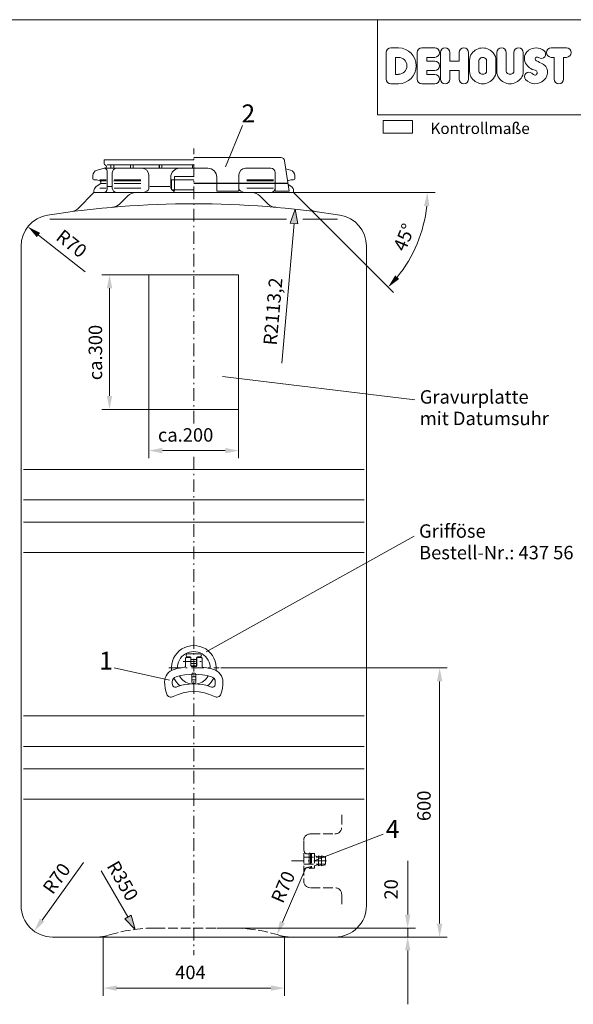
# Model space of a CAD drawing. Extents: x -395 to 0, y 0 to 284.
# Drawn here: x -251 to -152, y 108 to 284 of the extents above; entities that cross this region are included whole.
import ezdxf

# ---------------------------------------------------------------- set-up
doc = ezdxf.new("R2010")
doc.units = 0
for name, pattern in [('AUSGEZOGEN', [0]), ('MegaCAD_LTYPE14', [2.25, 1.75, -0.5]), ('MegaCAD_LTYPE4', [4, 2.25, -0.75, 0.25, -0.75])]:
    doc.linetypes.add(name, pattern=pattern)
for name, color, linetype in [('Layer10', 7, 'Continuous'), ('Layer20', 7, 'Continuous'), ('Layer30', 7, 'Continuous'), ('Layer40', 7, 'Continuous'), ('Layer50', 7, 'Continuous'), ('Layer60', 7, 'Continuous')]:
    doc.layers.add(name, color=color, linetype=linetype)
doc.styles.add('ARIAL', font='ARIAL')
doc.dimstyles.new('MEGADIMSTL', dxfattribs={"dimtxt": 0.18, "dimasz": 0.18, "dimexe": 0.18, "dimexo": 0.0625, "dimgap": 0.09, "dimtad": 0, "dimtih": 1, "dimtoh": 1, "dimdec": 4, "dimzin": 0, "dimdsep": 46, "dimtxsty": 'ARIAL', "dimcen": 0.09, "dimadec": 0, "dimazin": 0, "dimtfac": 1, "dimtdec": 4, "dimtofl": 0, "dimtmove": 0, "dimatfit": 0, "dimfxl": 0, "dimtolj": 1, "dimtzin": 0, "dimarcsym": 0})

# ---------------------------------------------------------------- blocks, each defined once
blk = doc.blocks.new('*D49')
at = {"layer": 'Layer40', "linetype": 'AUSGEZOGEN', "lineweight": 0}
for points in [[(-177.93, 253.16), (-178.53, 250.79), (-177.57, 250.74)], [(-184.92, 236.29), (-182.95, 237.75), (-183.66, 238.39)]]:
    blk.add_hatch(color=160, dxfattribs=at).paths.add_polyline_path(points, flags=0)
at = {"layer": 'Layer40', "color": 160, "linetype": 'AUSGEZOGEN', "lineweight": 0}
for p, q in [((-194.19, 253.16), (-176.56, 253.16)), ((-198.94, 250.32), (-183.95, 235.32))]:
    blk.add_line(p, q, dxfattribs=at)
blk.add_arc((-201.79, 253.16), 23.86, 320.7639, 354.2361, dxfattribs=at)
at = {"layer": 'Layer40', "color": 160, "linetype": 'AUSGEZOGEN', "lineweight": 0, "style": 'ARIAL'}
blk.add_text('45%%d', height=2.4, rotation=67.5, dxfattribs=at).set_placement((-181.89, 242.49))
blk = doc.blocks.new('*D50')
at = {"layer": 'Layer40', "linetype": 'AUSGEZOGEN', "lineweight": 0}
for points in [[(-227.59, 207.13), (-225.19, 206.65), (-225.19, 207.61)], [(-211.59, 207.13), (-213.99, 207.61), (-213.99, 206.65)]]:
    blk.add_hatch(color=160, dxfattribs=at).paths.add_polyline_path(points, flags=0)
at = {"layer": 'Layer40', "color": 160, "linetype": 'AUSGEZOGEN', "lineweight": 0}
for p, q in [((-227.59, 215.15), (-227.59, 205.76)), ((-211.59, 214.75), (-211.59, 205.76)), ((-225.19, 207.13), (-213.99, 207.13))]:
    blk.add_line(p, q, dxfattribs=at)
at = {"layer": 'Layer40', "color": 160, "linetype": 'AUSGEZOGEN', "lineweight": 0, "style": 'ARIAL'}
blk.add_text('ca.200', height=2.4, dxfattribs=at).set_placement((-225.98, 208.73))
blk = doc.blocks.new('*D51')
at = {"layer": 'Layer40', "linetype": 'AUSGEZOGEN', "lineweight": 0}
for points in [[(-234.62, 238.49), (-235.1, 236.09), (-234.14, 236.09)], [(-234.62, 214.49), (-234.14, 216.89), (-235.1, 216.89)]]:
    blk.add_hatch(color=160, dxfattribs=at).paths.add_polyline_path(points, flags=0)
at = {"layer": 'Layer40', "color": 160, "linetype": 'AUSGEZOGEN', "lineweight": 0}
for p, q in [((-227.19, 238.49), (-235.99, 238.49)), ((-234.62, 236.09), (-234.62, 216.89)), ((-227.27, 214.49), (-235.99, 214.49))]:
    blk.add_line(p, q, dxfattribs=at)
at = {"layer": 'Layer40', "color": 160, "linetype": 'AUSGEZOGEN', "lineweight": 0, "style": 'ARIAL'}
blk.add_text('ca.300', height=2.4, rotation=90, dxfattribs=at).set_placement((-235.94, 219.69))
blk = doc.blocks.new('*D52')
at = {"layer": 'Layer40', "linetype": 'AUSGEZOGEN', "lineweight": 0}
blk.add_hatch(color=160, dxfattribs=at).paths.add_polyline_path([(-249.18, 247.08), (-247.6, 245.21), (-247, 245.96)], flags=0)
at = {"layer": 'Layer40', "color": 160, "linetype": 'AUSGEZOGEN', "lineweight": 0}
blk.add_line((-247.3, 245.59), (-238.99, 239.02), dxfattribs=at)
at = {"layer": 'Layer40', "color": 160, "linetype": 'AUSGEZOGEN', "lineweight": 0, "style": 'ARIAL'}
blk.add_text('R70', height=2.4, rotation=-38.3058, dxfattribs=at).set_placement((-244.36, 244.89))
blk = doc.blocks.new('*D53')
at = {"layer": 'Layer40', "linetype": 'AUSGEZOGEN', "lineweight": 0}
for points in [[(-175.74, 168.36), (-176.22, 165.96), (-175.26, 165.96)], [(-175.74, 120.36), (-175.26, 122.76), (-176.22, 122.76)]]:
    blk.add_hatch(color=160, dxfattribs=at).paths.add_polyline_path(points, flags=0)
at = {"layer": 'Layer40', "color": 160, "linetype": 'AUSGEZOGEN', "lineweight": 0}
for p, q in [((-214.79, 168.36), (-174.37, 168.36)), ((-175.74, 165.96), (-175.74, 122.76)), ((-197.86, 120.36), (-174.37, 120.36))]:
    blk.add_line(p, q, dxfattribs=at)
at = {"layer": 'Layer40', "color": 160, "linetype": 'AUSGEZOGEN', "lineweight": 0, "style": 'ARIAL'}
blk.add_text('600', height=2.4, rotation=90, dxfattribs=at).set_placement((-177.34, 141.04))
blk = doc.blocks.new('*D54')
at = {"layer": 'Layer40', "linetype": 'AUSGEZOGEN', "lineweight": 0}
for points in [[(-181.44, 121.96), (-180.96, 124.36), (-181.92, 124.36)], [(-181.44, 120.36), (-181.92, 117.96), (-180.96, 117.96)]]:
    blk.add_hatch(color=160, dxfattribs=at).paths.add_polyline_path(points, flags=0)
at = {"layer": 'Layer40', "color": 160, "linetype": 'AUSGEZOGEN', "lineweight": 0}
for p, q in [((-181.44, 124.36), (-181.44, 133.96)), ((-181.44, 124.36), (-181.44, 131.57)), ((-215.48, 121.96), (-180.07, 121.96)), ((-181.44, 121.96), (-181.44, 120.36)), ((-210.47, 120.36), (-180.07, 120.36)), ((-181.44, 117.96), (-181.44, 108.36))]:
    blk.add_line(p, q, dxfattribs=at)
at = {"layer": 'Layer40', "color": 160, "linetype": 'AUSGEZOGEN', "lineweight": 0, "style": 'ARIAL'}
blk.add_text('20', height=2.4, rotation=90, dxfattribs=at).set_placement((-183.2, 127.04))
blk = doc.blocks.new('*D55')
at = {"layer": 'Layer40', "linetype": 'AUSGEZOGEN', "lineweight": 0}
blk.add_hatch(color=160, dxfattribs=at).paths.add_polyline_path([(-204.74, 120.82), (-203.34, 122.83), (-204.23, 123.21)], flags=0)
at = {"layer": 'Layer40', "color": 160, "linetype": 'AUSGEZOGEN', "lineweight": 0}
blk.add_line((-203.78, 123.02), (-199.59, 132.7), dxfattribs=at)
at = {"layer": 'Layer40', "color": 160, "linetype": 'AUSGEZOGEN', "lineweight": 0, "style": 'ARIAL'}
blk.add_text('R70', height=2.4, rotation=66.5504, dxfattribs=at).set_placement((-203.7, 126.2))
blk = doc.blocks.new('*D56')
at = {"layer": 'Layer40', "linetype": 'AUSGEZOGEN', "lineweight": 0}
blk.add_hatch(color=160, dxfattribs=at).paths.add_polyline_path([(-248.05, 121.41), (-246.26, 123.08), (-247.04, 123.64)], flags=0)
at = {"layer": 'Layer40', "color": 160, "linetype": 'AUSGEZOGEN', "lineweight": 0}
blk.add_line((-246.65, 123.36), (-239.28, 133.63), dxfattribs=at)
at = {"layer": 'Layer40', "color": 160, "linetype": 'AUSGEZOGEN', "lineweight": 0, "style": 'ARIAL'}
blk.add_text('R70', height=2.4, rotation=54.325, dxfattribs=at).set_placement((-244.75, 127.79))
blk = doc.blocks.new('*D57')
at = {"layer": 'Layer40', "linetype": 'AUSGEZOGEN', "lineweight": 0}
for points in [[(-235.75, 111.25), (-233.35, 110.77), (-233.35, 111.73)], [(-203.43, 111.25), (-205.83, 111.73), (-205.83, 110.77)]]:
    blk.add_hatch(color=160, dxfattribs=at).paths.add_polyline_path(points, flags=0)
at = {"layer": 'Layer40', "color": 160, "linetype": 'AUSGEZOGEN', "lineweight": 0}
for p, q in [((-235.75, 120.36), (-235.75, 109.87)), ((-203.43, 120.36), (-203.43, 109.87)), ((-233.35, 111.25), (-205.83, 111.25))]:
    blk.add_line(p, q, dxfattribs=at)
at = {"layer": 'Layer40', "color": 160, "linetype": 'AUSGEZOGEN', "lineweight": 0, "style": 'ARIAL'}
blk.add_text('404', height=2.4, dxfattribs=at).set_placement((-222.91, 112.85))
blk = doc.blocks.new('364 191B_nNn020')
at = {"layer": 'Layer40', "linetype": 'AUSGEZOGEN', "lineweight": 0}
for points in [[(-202.38, 247.68), (-201.05, 247.56), (-201.49, 250.19)], [(-230.75, 124.29), (-231.91, 123.62), (-230.04, 121.72)]]:
    blk.add_hatch(color=160, dxfattribs=at).paths.add_polyline_path(points, flags=0)
at = {"layer": 'Layer10', "color": 82, "linetype": 'AUSGEZOGEN', "lineweight": 0}
for p, q in [((-235.59, 259), (-219.59, 259)), ((-235.59, 259), (-235.59, 258.35)), ((-219.59, 259.4), (-204.03, 259.4)), ((-203.39, 258.85), (-202.59, 253.4)), ((-235.32, 257.57), (-236.85, 257.16)), ((-235.53, 257.5), (-217.09, 257.5)), ((-235.35, 258.04), (-235.32, 258.03)), ((-235.06, 258.1), (-219.59, 258.1)), ((-235.05, 257.02), (-235.05, 253.8)), ((-234.37, 258.1), (-234.37, 257.5)), ((-234.12, 256.7), (-234.12, 253.96)), ((-233.86, 258.1), (-233.86, 257.5)), ((-230.9, 258.1), (-230.9, 257.5)), ((-230.41, 258.1), (-230.41, 257.5)), ((-225.78, 258.1), (-225.78, 257.5)), ((-225.71, 258.1), (-225.71, 257.5)), ((-225.3, 258.1), (-225.3, 257.5)), ((-219.84, 258.1), (-219.84, 257.5)), ((-219.59, 258.1), (-219.59, 257.5)), ((-210.35, 257.5), (-205.86, 257.5)), ((-205.06, 253.4), (-205.06, 256.7)), ((-203.17, 257.39), (-202.33, 257.16)), ((-237.59, 256.19), (-237.59, 255.64)), ((-237.39, 255.44), (-236.91, 255.44)), ((-236.26, 254.71), (-237.05, 254.16)), ((-236.91, 255.44), (-236.31, 255.28)), ((-236.19, 255.12), (-236.19, 254.84)), ((-227.62, 256.3), (-227.62, 253.88)), ((-223.69, 255.9), (-223.69, 254.23)), ((-223.59, 255.44), (-219.59, 255.44)), ((-223.59, 255.44), (-223.59, 253.64)), ((-223.03, 256.04), (-219.59, 256.04)), ((-223.03, 256.04), (-223.03, 253.56)), ((-219.59, 254.84), (-202.8, 254.84)), ((-219.59, 254.76), (-202.79, 254.76)), ((-215.49, 253.4), (-215.49, 255.9)), ((-211.55, 253.4), (-211.55, 256.3)), ((-210.12, 255.44), (-205.37, 255.44)), ((-210.12, 255.25), (-205.37, 255.25)), ((-202.27, 255.44), (-202.87, 255.28)), ((-202.27, 255.44), (-201.79, 255.44)), ((-201.59, 256.19), (-201.59, 255.64)), ((-237.39, 253.16), (-240.23, 250.32)), ((-237.39, 253.5), (-237.39, 253.16)), ((-237.39, 253.16), (-201.79, 253.16)), ((-235, 254.22), (-234.12, 254.22)), ((-227.45, 254.22), (-223.88, 254.22)), ((-223.59, 253.64), (-219.59, 253.64)), ((-215.49, 253.4), (-211.55, 253.4)), ((-210.12, 253.92), (-205.37, 253.92)), ((-205.06, 253.4), (-202.59, 253.4)), ((-202.76, 254.6), (-202.13, 254.16)), ((-201.79, 253.5), (-201.79, 253.16)), ((-201.79, 253.16), (-198.94, 250.32)), ((-231.37, 252.57), (-232.83, 251.12)), ((-207.8, 252.57), (-206.34, 251.12)), ((-245.24, 248.4), (-203.37, 248.4)), ((-199.82, 248.4), (-193.94, 248.4)), ((-250.39, 243.6), (-250.39, 125.96)), ((-188.79, 243.6), (-188.79, 125.96)), ((-244.79, 120.36), (-194.39, 120.36))]:
    blk.add_line(p, q, dxfattribs=at)
for centre, radius, start, end in [((-235.27, 258.35), 0.32, 180, 255), ((-204.03, 258.76), 0.64, 8.4328, 90), ((-236.59, 256.19), 1, 105, 180), ((-235.53, 257.02), 0.48, 0, 90), ((-235.39, 257.8), 0.24, 285, 75), ((-233.32, 256.7), 0.8, 90, 180), ((-228.82, 256.3), 1.2, 0, 90), ((-222.09, 255.9), 1.6, 90, 180), ((-217.09, 255.9), 1.6, 0, 90), ((-210.35, 256.3), 1.2, 90, 180), ((-205.86, 256.7), 0.8, 0, 90), ((-202.59, 256.19), 1, 0, 75), ((-237.39, 255.64), 0.2, 180, 270), ((-236.35, 255.12), 0.16, 0, 75), ((-236.35, 254.84), 0.16, 305, 0), ((-201.79, 255.64), 0.2, 270, 0), ((-236.59, 253.5), 0.8, 125, 180), ((-235.69, 253.8), 0.64, 270, 0), ((-233.32, 253.96), 0.8, 180, 270), ((-229.96, 251.16), 2, 90, 135), ((-228.84, 254.76), 1.6, 270, 312.8368), ((-228.02, 253.88), 0.4, 312.8368, 0), ((-222.89, 254.23), 0.8, 180, 208.9978), ((-222.89, 254.23), 0.8, 227.7374, 248.7465), ((-223.43, 253.56), 0.4, 270, 0), ((-221.44, 257.96), 4.8, 248.7465, 250.3255), ((-211.15, 253.88), 0.4, 180, 227.1632), ((-210.33, 254.76), 1.6, 227.1632, 270), ((-209.22, 251.16), 2, 45, 90), ((-205.86, 253.96), 0.8, 270, 0), ((-202.59, 253.5), 0.8, 0, 55), ((-219.59, 82.1), 169.06, 81.1313, 98.8687), ((-241.64, 251.73), 2, 270, 315), ((-234.24, 252.53), 2, 274.9156, 315), ((-204.93, 252.53), 2, 225, 270), ((-197.53, 251.73), 2, 225, 270), ((-244.79, 243.6), 5.6, 98.8687, 180), ((-194.39, 243.6), 5.6, 0, 81.1313), ((-244.79, 125.96), 5.6, 180, 270), ((-194.39, 125.96), 5.6, 270, 0)]:
    blk.add_arc(centre, radius, start, end, dxfattribs=at)
at = {"layer": 'Layer20', "color": 30, "linetype": 'MegaCAD_LTYPE14', "lineweight": 0}
for p, q in [((-193.21, 142.18), (-193.21, 139.96)), ((-198.79, 138.76), (-194.41, 138.76)), ((-199.99, 137.56), (-199.99, 130.36)), ((-199.99, 135.96), (-199.9, 135.62)), ((-198.82, 135.28), (-198.07, 135.28)), ((-198.59, 135.28), (-198.59, 132.64)), ((-198.07, 135.28), (-198.07, 132.64)), ((-199.99, 134.58), (-196.07, 134.58)), ((-199.32, 135.18), (-199.03, 135.18)), ((-199.03, 135.18), (-199.03, 132.72)), ((-198.79, 135.2), (-198.79, 132.72)), ((-197.97, 134.82), (-197.35, 134.68)), ((-197.35, 134.84), (-197.35, 133.08)), ((-197.35, 134.84), (-196.79, 134.68)), ((-196.79, 134.84), (-196.79, 133.08)), ((-196.79, 134.84), (-196.07, 134.68)), ((-196.07, 134.68), (-196.07, 133.4)), ((-199.99, 133.34), (-196.07, 133.34)), ((-199.9, 132.29), (-199.99, 131.96)), ((-199.32, 132.74), (-199.03, 132.74)), ((-198.82, 132.64), (-198.07, 132.64)), ((-197.35, 133.24), (-197.97, 133.1)), ((-196.79, 133.24), (-197.35, 133.08)), ((-196.07, 133.24), (-196.79, 133.08)), ((-198.79, 129.16), (-194.41, 129.16)), ((-193.21, 127.96), (-193.21, 125.66)), ((-226.42, 121.96), (-212.76, 121.96))]:
    blk.add_line(p, q, dxfattribs=at)
for centre, radius, start, end in [((-198.79, 137.56), 1.2, 90, 180), ((-194.41, 139.96), 1.2, 270, 0), ((-199.32, 135.78), 0.6, 195, 270), ((-198.91, 135.2), 0.12, 0, 180), ((-197.95, 134.94), 0.12, 180, 257.4712), ((-199.32, 132.14), 0.6, 90, 165), ((-198.91, 132.72), 0.12, 180, 0), ((-197.95, 132.98), 0.12, 102.5288, 180), ((-198.79, 130.36), 1.2, 180, 270), ((-194.41, 127.96), 1.2, 0, 90), ((-226.42, 93.96), 28, 90, 107.7528), ((-212.76, 93.96), 28, 72.2472, 90), ((-236.66, 125.96), 5.6, 270, 287.7528), ((-202.51, 125.96), 5.6, 252.2472, 270)]:
    blk.add_arc(centre, radius, start, end, dxfattribs=at)
at = {"layer": 'Layer30', "color": 10, "linetype": 'MegaCAD_LTYPE4', "lineweight": 0}
for p, q in [((-219.59, 211.99), (-219.59, 261.02)), ((-219.59, 206), (-219.59, 117.11)), ((-221.51, 169.52), (-217.6, 169.52)), ((-224.02, 168.36), (-215.05, 168.36)), ((-202.19, 133.96), (-195.25, 133.96))]:
    blk.add_line(p, q, dxfattribs=at)
at = {"layer": 'Layer40', "color": 160, "linetype": 'AUSGEZOGEN', "lineweight": 0}
for p, q in [((-201.78, 253.16), (-194.19, 253.16)), ((-201.49, 250.19), (-202.38, 247.68)), ((-201.05, 247.56), (-201.49, 250.19)), ((-201.05, 247.56), (-202.38, 247.68)), ((-201.71, 247.62), (-203.89, 222.71)), ((-231.33, 123.95), (-236.09, 132.19)), ((-231.91, 123.62), (-230.75, 124.29)), ((-231.91, 123.62), (-230.04, 121.72)), ((-230.04, 121.72), (-230.75, 124.29))]:
    blk.add_line(p, q, dxfattribs=at)
at = {"layer": 'Layer50', "color": 253, "linetype": 'AUSGEZOGEN', "lineweight": 0}
for p, q in [((-236.33, 255.44), (-235.22, 255.44)), ((-236.19, 255.25), (-235.22, 255.25)), ((-236.19, 254.76), (-235.22, 254.76)), ((-233.83, 255.25), (-229.05, 255.25)), ((-233.81, 255.44), (-229.05, 255.44)), ((-233.81, 254.76), (-229.05, 254.76)), ((-236.33, 253.92), (-235.22, 253.92)), ((-233.81, 253.92), (-229.05, 253.92)), ((-245.24, 248.4), (-203.04, 248.4)), ((-200.16, 248.4), (-193.94, 248.4)), ((-227.59, 238.49), (-227.59, 214.49)), ((-227.59, 238.49), (-211.59, 238.49)), ((-211.59, 238.49), (-211.59, 214.49)), ((-227.59, 214.49), (-211.59, 214.49)), ((-249.99, 203.77), (-189.19, 203.77)), ((-249.99, 198.36), (-189.19, 198.36)), ((-249.99, 194.36), (-189.19, 194.36)), ((-249.99, 188.95), (-189.19, 188.95))]:
    blk.add_line(p, q, dxfattribs=at)
at = {"layer": 'Layer60', "color": 202, "linetype": 'AUSGEZOGEN', "lineweight": 0}
for p, q in [((-210.91, 265.12), (-213.94, 257.77)), ((-214.46, 220.35), (-180.18, 216.2)), ((-180.3, 191.88), (-217.41, 171.25)), ((-233.8, 168.39), (-223.93, 166.17)), ((-185.79, 138.73), (-198, 134.03))]:
    blk.add_line(p, q, dxfattribs=at)
at = {"layer": 'Layer40', "color": 160, "linetype": 'AUSGEZOGEN', "lineweight": 0, "style": 'ARIAL'}
for s, rotation, p in [('R2113,2', 85, (-204.81, 225.83)), ('R350', -60, (-235.19, 133.05))]:
    blk.add_text(s, height=2.4, rotation=rotation, dxfattribs=at).set_placement(p)
at = {"layer": 'Layer60', "color": 202, "linetype": 'AUSGEZOGEN', "lineweight": 0, "style": 'ARIAL'}
for s, height, p in [('2', 3.2, (-211.08, 265.68)), ('Gravurplatte', 2.4, (-179.28, 215.51)), ('mit Datumsuhr', 2.4, (-179.28, 211.67)), ('Grifföse', 2.4, (-179.41, 191.58)), ('Bestell-Nr.: 437 56', 2.4, (-179.41, 187.74)), ('1', 3.2, (-236.46, 168.06)), ('4', 3.2, (-185.34, 138.05))]:
    blk.add_text(s, height=height, dxfattribs=at).set_placement(p)
at = {"layer": 'Layer40', "color": 160, "linetype": 'AUSGEZOGEN', "lineweight": 0}
dim = blk.add_angular_dim_3p(base=(-180.53, 242.33), center=(-201.79, 253.16), p1=(-198.94, 250.32), p2=(-194.19, 253.16), text='45%%d', dimstyle='MEGADIMSTL', override={"dimtxt": 2.4, "dimasz": 2.4, "dimexe": 2, "dimgap": 0.342857, "dimtad": 1, "dimjust": 0, "dimdec": 1, "dimzin": 8, "dimclrd": 160, "dimclre": 160, "dimclrt": 160, "dimadec": 1}, dxfattribs=at)
dim.commit()
dim.dimension.update_dxf_attribs({"geometry": '*D49', "text_midpoint": (-181.83, 245.79), "text_rotation": 67.5})
for center, mpoint, picture, middle, turn in [((-244.79, 243.6), (-249.18, 247.08), '*D52', (-240.8, 243.6), -38.3058), ((-244.79, 125.96), (-248.05, 121.41), '*D56', (-243.62, 131.41), 54.325), ((-202.51, 125.96), (-204.74, 120.82), '*D55', (-203.37, 129.97), 66.5504)]:
    dim = blk.add_radius_dim(center=center, mpoint=mpoint, text='R70', dimstyle='MEGADIMSTL', override={"dimtxt": 2.4, "dimasz": 2.4, "dimexe": 2, "dimgap": 0.342857, "dimtad": 1, "dimjust": 0, "dimdec": 1, "dimzin": 8, "dimclrd": 160, "dimclre": 160, "dimclrt": 160, "dimadec": 1}, dxfattribs=at)
    dim.commit()
    dim.dimension.update_dxf_attribs({"geometry": picture, "text_midpoint": middle, "text_rotation": turn})
dim = blk.add_linear_dim(base=(-234.62, 214.49), p1=(-227.19, 238.49), p2=(-227.27, 214.49), angle=270, text='ca.300', dimstyle='MEGADIMSTL', override={"dimtxt": 2.4, "dimasz": 2.4, "dimexe": 2, "dimgap": 0.342857, "dimtad": 1, "dimjust": 0, "dimdec": 1, "dimzin": 8, "dimclrd": 160, "dimclre": 160, "dimclrt": 160, "dimadec": 1}, dxfattribs=at)
dim.commit()
dim.dimension.update_dxf_attribs({"geometry": '*D51', "text_midpoint": (-237.14, 226.09), "text_rotation": 90})
dim = blk.add_linear_dim(base=(-211.59, 207.13), p1=(-227.59, 215.15), p2=(-211.59, 214.75), text='ca.200', dimstyle='MEGADIMSTL', override={"dimtxt": 2.4, "dimasz": 2.4, "dimexe": 2, "dimgap": 0.342857, "dimtad": 1, "dimjust": 0, "dimdec": 1, "dimzin": 8, "dimclrd": 160, "dimclre": 160, "dimclrt": 160, "dimadec": 1}, dxfattribs=at)
dim.commit()
dim.dimension.update_dxf_attribs({"geometry": '*D50', "text_midpoint": (-219.59, 209.93)})
for base, p1, p2, picture, middle in [((-175.74, 120.36), (-214.79, 168.36), (-197.86, 120.36), '*D53', (-178.54, 144.36)), ((-181.44, 120.36), (-215.48, 121.96), (-210.47, 120.36), '*D54', (-184.4, 129.16))]:
    dim = blk.add_linear_dim(base=base, p1=p1, p2=p2, angle=270, dimstyle='MEGADIMSTL', override={"dimtxt": 2.4, "dimasz": 2.4, "dimexe": 2, "dimgap": 0.342857, "dimtad": 1, "dimjust": 0, "dimdec": 1, "dimzin": 8, "dimclrd": 160, "dimclre": 160, "dimclrt": 160, "dimadec": 1}, dxfattribs=at)
    dim.commit()
    dim.dimension.update_dxf_attribs({"geometry": picture, "text_midpoint": middle, "text_rotation": 90})
dim = blk.add_linear_dim(base=(-203.43, 111.25), p1=(-235.75, 120.36), p2=(-203.43, 120.36), dimstyle='MEGADIMSTL', override={"dimtxt": 2.4, "dimasz": 2.4, "dimexe": 2, "dimgap": 0.342857, "dimtad": 1, "dimjust": 0, "dimdec": 1, "dimzin": 8, "dimclrd": 160, "dimclre": 160, "dimclrt": 160, "dimadec": 1}, dxfattribs=at)
dim.commit()
dim.dimension.update_dxf_attribs({"geometry": '*D57', "text_midpoint": (-219.59, 114.05)})

msp = doc.modelspace()

# ---------------------------------------------------------------- linework, layer by layer
at = {"layer": 'Layer10', "color": 82, "linetype": 'AUSGEZOGEN', "lineweight": 0}
for p, q in [((-395, 284), (-10, 284)), ((-186.8, 267), (-186.8, 284)), ((-185.27, 273.41), (-185.27, 278.12)), ((-184.43, 278.96), (-183.09, 278.96)), ((-179.73, 273.41), (-179.73, 278.12)), ((-178.89, 278.96), (-176.62, 278.96)), ((-175.61, 273.41), (-175.61, 278.12)), ((-173.93, 276.61), (-173.93, 278.12)), ((-172.25, 276.61), (-172.25, 278.12)), ((-170.57, 273.41), (-170.57, 278.12)), ((-165.53, 274.76), (-165.53, 278.12)), ((-163.85, 274.76), (-163.85, 278.12)), ((-162.51, 274.76), (-162.51, 278.12)), ((-160.83, 274.76), (-160.83, 278.12)), ((-155.82, 278.96), (-153.13, 278.96)), ((-183.59, 277.28), (-183.09, 277.28)), ((-183.59, 274.25), (-183.59, 277.28)), ((-178.05, 276.61), (-178.05, 277.28)), ((-178.05, 277.28), (-176.62, 277.28)), ((-178.05, 276.61), (-176.62, 276.61)), ((-173.93, 276.61), (-172.25, 276.61)), ((-170.4, 274.76), (-170.4, 276.77)), ((-168.72, 274.76), (-168.72, 276.77)), ((-167.38, 274.76), (-167.38, 276.77)), ((-165.7, 274.76), (-165.7, 276.77)), ((-155.82, 277.28), (-155.31, 277.28)), ((-155.31, 273.41), (-155.31, 277.28)), ((-153.64, 277.28), (-153.13, 277.28)), ((-153.64, 273.41), (-153.64, 277.28)), ((-183.59, 274.25), (-183.09, 274.25)), ((-178.05, 274.93), (-176.62, 274.93)), ((-178.05, 274.25), (-178.05, 274.93)), ((-178.05, 274.25), (-176.62, 274.25)), ((-173.93, 273.41), (-173.93, 274.93)), ((-173.93, 274.93), (-172.25, 274.93)), ((-172.25, 273.41), (-172.25, 274.93)), ((-184.43, 272.58), (-183.09, 272.58)), ((-178.89, 272.58), (-176.62, 272.58)), ((-186.8, 267), (-10, 267)), ((-185.8, 266), (-180.6, 266)), ((-185.8, 263.75), (-185.8, 266)), ((-180.6, 263.75), (-180.6, 266)), ((-185.8, 263.75), (-180.6, 263.75))]:
    msp.add_line(p, q, dxfattribs=at)
for centre, radius, start, end in [((-184.43, 278.12), 0.84, 90, 180), ((-183.09, 275.77), 3.19, 270, 90), ((-178.89, 278.12), 0.84, 90, 180), ((-176.62, 278.12), 0.84, 270, 90), ((-174.77, 278.12), 0.84, 0, 180), ((-171.41, 278.12), 0.84, 0, 180), ((-168.39, 276.77), 2.02, 143.1301, 180), ((-168.05, 276.52), 2.44, 36.8699, 143.1301), ((-167.72, 276.77), 2.02, 0, 36.8699), ((-164.69, 278.12), 0.84, 0, 180), ((-161.67, 278.12), 0.84, 0, 180), ((-158.85, 277.09), 1.77, 125.4087, 208.5326), ((-158.54, 276.65), 2.32, 52.548, 125.4087), ((-157.61, 277.87), 0.779, 233.1274, 52.548), ((-155.82, 278.12), 0.84, 90, 270), ((-153.13, 278.12), 0.84, 270, 90), ((-183.09, 275.77), 1.51, 270, 90), ((-176.62, 275.77), 0.84, 270, 90), ((-168.39, 276.77), 0.336, 143.1301, 180), ((-168.05, 276.52), 0.756, 36.8699, 143.1301), ((-167.72, 276.77), 0.336, 0, 36.8699), ((-158.21, 277.44), 2.51, 208.5326, 259.005), ((-158.33, 276.98), 0.366, 45, 245.5018), ((-171.68, 247.69), 31.83, 63.1882, 65.5018), ((-158, 274.75), 1.5, 8.0205, 63.1882), ((-176.62, 273.41), 0.84, 270, 90), ((-168.39, 274.76), 2.02, 180, 216.8699), ((-168.39, 274.76), 0.336, 180, 216.8699), ((-168.05, 275.01), 0.756, 216.8699, 323.1301), ((-167.72, 274.76), 0.336, 323.1301, 0), ((-167.72, 274.76), 2.02, 323.1301, 0), ((-163.52, 274.76), 2.02, 180, 216.8699), ((-163.52, 274.76), 0.336, 180, 216.8699), ((-163.18, 275.01), 0.756, 216.8699, 323.1301), ((-162.84, 274.76), 0.336, 323.1301, 0), ((-162.84, 274.76), 2.02, 323.1301, 0), ((-159.83, 273.85), 0.784, 49.039, 222.4643), ((-156.51, 277.67), 4.28, 229.0391, 234.1153), ((-158.77, 274.55), 0.432, 234.1153, 79.005), ((-158.53, 274.68), 2.03, 313.172, 8.0205), ((-184.43, 273.41), 0.84, 180, 270), ((-178.89, 273.41), 0.84, 180, 270), ((-174.77, 273.41), 0.84, 180, 0), ((-171.41, 273.41), 0.84, 180, 0), ((-168.05, 275.01), 2.44, 216.8699, 323.1301), ((-163.18, 275.01), 2.44, 216.8699, 323.1301), ((-158.71, 274.87), 2.3, 222.4643, 313.172), ((-154.48, 273.41), 0.84, 180, 0)]:
    msp.add_arc(centre, radius, start, end, dxfattribs=at)
at = {"layer": 'Layer50', "color": 253, "linetype": 'AUSGEZOGEN', "lineweight": 0}
for p, q in [((-220.67, 170.88), (-218.51, 170.88)), ((-221.07, 170.08), (-221.07, 168.62)), ((-220.95, 170.2), (-220.23, 170.2)), ((-220.67, 170.32), (-220.25, 170.32)), ((-220.11, 170.08), (-220.11, 168.72)), ((-220.09, 170.16), (-220.09, 168.88)), ((-220.09, 169.85), (-219.09, 169.85)), ((-220.09, 169.18), (-219.09, 169.18)), ((-219.93, 168.72), (-219.25, 168.72)), ((-219.09, 170.16), (-219.09, 168.88)), ((-219.07, 170.08), (-219.07, 168.72)), ((-218.95, 170.2), (-218.23, 170.2)), ((-218.93, 170.32), (-218.51, 170.32)), ((-218.11, 170.08), (-218.11, 168.62)), ((-219.99, 168.6), (-219.19, 168.6)), ((-219.95, 167.28), (-219.95, 165.76)), ((-219.79, 167.44), (-219.39, 167.44)), ((-219.23, 167.28), (-219.23, 165.76)), ((-219.95, 166.8), (-219.23, 166.8)), ((-219.95, 166.24), (-219.23, 166.24)), ((-219.79, 165.6), (-219.39, 165.6)), ((-249.99, 159.84), (-189.19, 159.84)), ((-249.99, 154.36), (-189.19, 154.36)), ((-249.99, 150.36), (-189.19, 150.36)), ((-249.99, 144.95), (-189.19, 144.95))]:
    msp.add_line(p, q, dxfattribs=at)
for centre, radius, start, end in [((-219.59, 168.36), 4, 353.7044, 186.2956), ((-219.59, 168.36), 2.92, 358.0937, 181.9063), ((-220.67, 170.6), 0.28, 90, 270), ((-218.51, 170.6), 0.28, 270, 90), ((-221.19, 168.62), 0.12, 277.1137, 0), ((-220.95, 170.08), 0.12, 90, 180), ((-220.25, 170.16), 0.16, 0, 90), ((-220.23, 170.08), 0.12, 0, 90), ((-219.99, 168.72), 0.12, 180, 270), ((-219.93, 168.88), 0.16, 180, 270), ((-219.25, 168.88), 0.16, 270, 0), ((-219.19, 168.72), 0.12, 270, 0), ((-218.93, 170.16), 0.16, 90, 180), ((-218.95, 170.08), 0.12, 90, 180), ((-218.23, 170.08), 0.12, 0, 90), ((-217.99, 168.62), 0.12, 180, 262.8863), ((-222.47, 165.88), 2.32, 105.9506, 180), ((-219.59, 155.8), 12.8, 97.1137, 105.9506), ((-219.59, 155.8), 11.44, 74.0494, 105.9506), ((-219.59, 168.36), 2.92, 208.862, 258.269), ((-219.79, 167.28), 0.16, 90, 180), ((-219.39, 167.28), 0.16, 0, 90), ((-219.59, 168.36), 2.92, 281.731, 331.138), ((-219.59, 155.8), 12.8, 74.0494, 82.8863), ((-216.71, 165.88), 2.32, 0, 74.0494), ((-218.39, 165.88), 6.4, 180, 200.0477), ((-222.47, 165.88), 0.96, 105.9506, 180), ((-218.39, 165.88), 5.04, 180, 185.8458), ((-222.92, 165.41), 0.48, 185.8458, 289.9886), ((-219.59, 168.36), 4, 206.936, 232.357), ((-219.59, 156.24), 9.28, 70.0114, 109.9886), ((-219.79, 165.76), 0.16, 180, 270), ((-219.39, 165.76), 0.16, 270, 0), ((-219.59, 168.36), 4, 307.643, 333.064), ((-216.71, 165.88), 0.96, 0, 74.0494), ((-216.25, 165.41), 0.48, 250.0114, 354.1542), ((-220.79, 165.88), 5.04, 354.1542, 0), ((-220.79, 165.88), 6.4, 339.9523, 0), ((-223.65, 163.96), 0.8, 200.0477, 297.7539), ((-219.59, 156.24), 7.92, 62.2461, 117.7539), ((-215.53, 163.96), 0.8, 242.2461, 339.9523)]:
    msp.add_arc(centre, radius, start, end, dxfattribs=at)

# ---------------------------------------------------------------- block references
msp.add_blockref('364 191B_nNn020', (0, 0))

# ---------------------------------------------------------------- texts
at = {"layer": 'Layer10', "color": 82, "linetype": 'AUSGEZOGEN', "lineweight": 0, "style": 'ARIAL'}
msp.add_text('Kontrollmaße', height=2, dxfattribs=at).set_placement((-177.37, 263.61))

doc.saveas('drawing.dxf')
